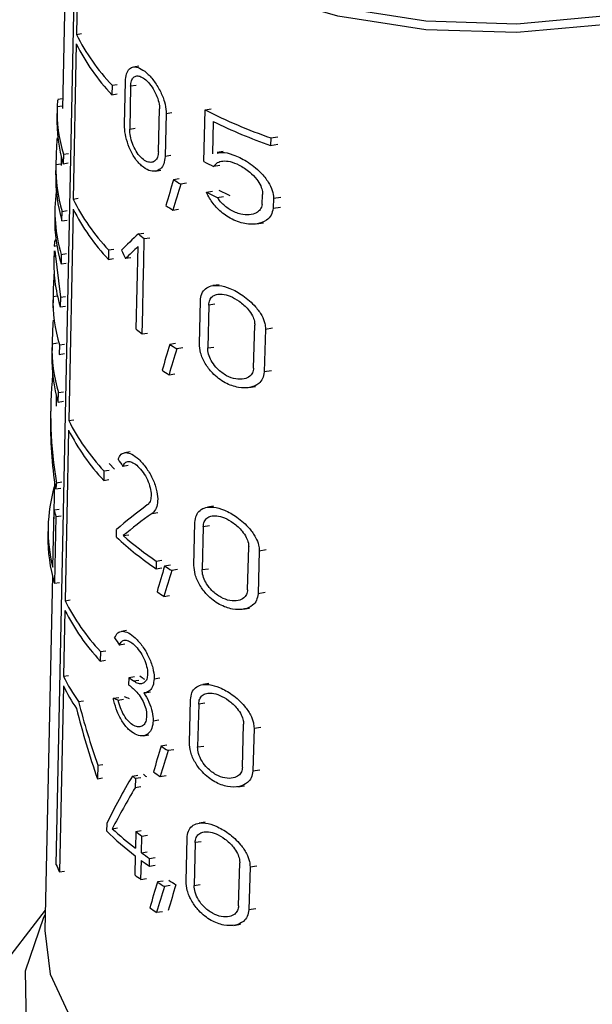
# Model space of a CAD drawing. Units: millimetres. Extents: x 100 to 4164, y 100 to 2870.
# Drawn here: x 3781 to 3796, y 2250 to 2277 of the extents above; entities that cross this region are included whole.
import ezdxf

# ---------------------------------------------------------------- set-up
doc = ezdxf.new("R2010")
doc.units = ezdxf.units.MM
doc.header["$LTSCALE"] = 10

msp = doc.modelspace()

# ---------------------------------------------------------------- linework, layer by layer
at = {"color": 7, "linetype": 'Continuous', "lineweight": 25}
for p, q in [((3781.827, 2281.646), (3781.67, 2274.286)), ((3781.504, 2253.862), (3782.034, 2279.607)), ((3782.115, 2279.431), (3782.051, 2276.284)), ((3782.051, 2276.284), (3782.189, 2276.305)), ((3782.045, 2276.026), (3781.959, 2271.837)), ((3783.732, 2275.426), (3783.587, 2275.403)), ((3783.012, 2274.913), (3783.007, 2274.655)), ((3783.012, 2274.913), (3783.154, 2274.934)), ((3783.348, 2273.854), (3783.373, 2275.012)), ((3783.66, 2274.906), (3783.514, 2274.884)), ((3783.007, 2274.655), (3783.149, 2274.677)), ((3783.514, 2274.884), (3783.489, 2273.725)), ((3781.675, 2274.544), (3781.549, 2274.524)), ((3781.527, 2274.287), (3781.521, 2274.03)), ((3781.528, 2274.337), (3781.671, 2274.359)), ((3784.266, 2273.113), (3784.293, 2274.272)), ((3784.472, 2274.149), (3784.445, 2272.99)), ((3784.472, 2274.149), (3784.625, 2274.173)), ((3785.491, 2272.851), (3785.525, 2274.248)), ((3785.525, 2274.248), (3785.69, 2274.274)), ((3785.747, 2273.93), (3785.725, 2273.059)), ((3783.489, 2273.725), (3783.635, 2273.748)), ((3781.549, 2273.473), (3781.522, 2273.469)), ((3787.3, 2273.492), (3787.294, 2273.287)), ((3787.294, 2273.287), (3787.487, 2273.317)), ((3787.3, 2273.492), (3787.493, 2273.521)), ((3781.696, 2273.048), (3781.691, 2272.791)), ((3781.696, 2273.048), (3781.835, 2273.069)), ((3786.012, 2273.119), (3785.85, 2273.094)), ((3781.637, 2272.782), (3781.494, 2272.76)), ((3781.641, 2272.972), (3781.637, 2272.746)), ((3781.691, 2272.791), (3781.83, 2272.812)), ((3784.599, 2273.014), (3784.445, 2272.99)), ((3781.494, 2272.747), (3781.488, 2272.491)), ((3784.183, 2272.592), (3784.334, 2272.615)), ((3785.925, 2272.743), (3785.756, 2272.717)), ((3784.829, 2272.385), (3784.674, 2272.361)), ((3785.027, 2272.265), (3784.869, 2272.241)), ((3785.564, 2272.022), (3785.73, 2272.048)), ((3781.959, 2271.837), (3782.097, 2271.858)), ((3785.856, 2271.878), (3786.026, 2271.904)), ((3787.071, 2271.691), (3787.079, 2271.964)), ((3787.374, 2271.86), (3787.366, 2271.588)), ((3787.374, 2271.86), (3787.569, 2271.89)), ((3781.469, 2271.593), (3781.464, 2271.336)), ((3781.659, 2271.246), (3781.665, 2271.503)), ((3781.665, 2271.503), (3781.803, 2271.525)), ((3781.959, 2271.569), (3781.841, 2265.858)), ((3784.655, 2271.541), (3784.81, 2271.566)), ((3787.366, 2271.588), (3787.561, 2271.618)), ((3781.659, 2271.246), (3781.798, 2271.267)), ((3786.914, 2271.169), (3787.101, 2271.198)), ((3783.724, 2270.898), (3783.871, 2270.921)), ((3781.497, 2270.73), (3781.471, 2270.726)), ((3783.868, 2270.128), (3783.882, 2270.772)), ((3783.882, 2270.772), (3784.031, 2270.795)), ((3781.444, 2270.438), (3781.439, 2270.181)), ((3781.449, 2270.569), (3781.52, 2270.58)), ((3781.465, 2270.439), (3781.617, 2269.186)), ((3782.918, 2270.465), (3782.913, 2270.208)), ((3782.918, 2270.465), (3783.06, 2270.487)), ((3783.667, 2268.323), (3783.716, 2270.554)), ((3781.641, 2270.345), (3781.635, 2270.087)), ((3781.635, 2270.087), (3781.774, 2270.109)), ((3781.641, 2270.345), (3781.779, 2270.366)), ((3782.913, 2270.208), (3783.055, 2270.23)), ((3783.521, 2270.253), (3783.376, 2270.23)), ((3783.854, 2269.485), (3783.868, 2270.128)), ((3783.84, 2268.841), (3783.854, 2269.485)), ((3785.902, 2269.526), (3785.737, 2269.501)), ((3781.417, 2269.155), (3781.411, 2268.899)), ((3781.419, 2269.21), (3781.534, 2269.228)), ((3781.617, 2269.186), (3781.611, 2268.929)), ((3781.617, 2269.186), (3781.755, 2269.208)), ((3785.37, 2267.931), (3785.399, 2269.091)), ((3781.611, 2268.929), (3781.75, 2268.95)), ((3783.825, 2268.197), (3783.84, 2268.841)), ((3785.625, 2268.975), (3785.596, 2267.816)), ((3785.792, 2269.001), (3785.625, 2268.975)), ((3786.836, 2267.275), (3786.868, 2268.435)), ((3787.157, 2268.329), (3787.124, 2267.169)), ((3787.157, 2268.329), (3787.348, 2268.359)), ((3783.825, 2268.197), (3783.974, 2268.22)), ((3781.39, 2267.872), (3781.384, 2267.616)), ((3781.534, 2267.945), (3781.391, 2267.923)), ((3781.59, 2267.899), (3781.585, 2267.642)), ((3781.59, 2267.899), (3781.729, 2267.92)), ((3784.726, 2267.936), (3784.57, 2267.912)), ((3784.922, 2267.816), (3784.765, 2267.792)), ((3785.596, 2267.816), (3785.763, 2267.842)), ((3781.585, 2267.642), (3781.723, 2267.663)), ((3787.315, 2267.199), (3787.124, 2267.169)), ((3784.551, 2267.093), (3784.707, 2267.117)), ((3786.704, 2266.747), (3786.89, 2266.775)), ((3781.504, 2266.551), (3781.498, 2266.246)), ((3781.558, 2266.354), (3781.563, 2266.612)), ((3781.563, 2266.612), (3781.702, 2266.633)), ((3781.355, 2266.261), (3781.349, 2265.979)), ((3781.558, 2266.354), (3781.697, 2266.376)), ((3781.841, 2265.858), (3781.979, 2265.88)), ((3781.836, 2265.601), (3781.741, 2260.992)), ((3783.5, 2265.011), (3783.357, 2264.989)), ((3783.076, 2264.541), (3782.931, 2264.7)), ((3783.45, 2264.642), (3783.305, 2264.619)), ((3782.792, 2264.497), (3782.787, 2264.239)), ((3782.787, 2264.239), (3782.928, 2264.261)), ((3782.792, 2264.497), (3782.934, 2264.519)), ((3781.454, 2264.222), (3781.428, 2262.996)), ((3781.486, 2264.012), (3781.625, 2264.033)), ((3781.652, 2264.191), (3781.513, 2264.169)), ((3781.444, 2263.445), (3781.583, 2263.467)), ((3785.752, 2263.541), (3785.587, 2263.516)), ((3781.412, 2261.9), (3781.444, 2263.445)), ((3781.494, 2263.265), (3781.457, 2261.463)), ((3781.494, 2263.265), (3781.633, 2263.286)), ((3784.095, 2263.351), (3784.247, 2263.375)), ((3781.285, 2262.997), (3781.28, 2262.74)), ((3785.224, 2261.947), (3785.252, 2263.106)), ((3785.476, 2262.99), (3785.447, 2261.831)), ((3785.643, 2263.016), (3785.476, 2262.99)), ((3783.13, 2262.71), (3783.134, 2262.916)), ((3783.316, 2262.75), (3783.462, 2262.773)), ((3786.672, 2261.288), (3786.703, 2262.448)), ((3786.988, 2262.341), (3786.955, 2261.182)), ((3786.988, 2262.341), (3787.177, 2262.371)), ((3784.208, 2262.062), (3784.203, 2261.856)), ((3784.203, 2261.856), (3784.356, 2261.879)), ((3784.208, 2262.062), (3784.361, 2262.086)), ((3784.587, 2261.953), (3784.432, 2261.929)), ((3781.4, 2261.671), (3781.195, 2252.088)), ((3784.782, 2261.833), (3784.624, 2261.809)), ((3785.447, 2261.831), (3785.614, 2261.857)), ((3781.457, 2261.463), (3781.596, 2261.484)), ((3784.413, 2261.11), (3784.568, 2261.134)), ((3787.144, 2261.211), (3786.955, 2261.182)), ((3781.741, 2260.992), (3781.879, 2261.014)), ((3781.738, 2260.73), (3781.701, 2258.95)), ((3786.542, 2260.76), (3786.726, 2260.788)), ((3783.406, 2260.186), (3783.263, 2260.164)), ((3783.357, 2259.817), (3783.212, 2259.794)), ((3782.698, 2259.621), (3782.693, 2259.363)), ((3782.698, 2259.621), (3782.84, 2259.642)), ((3782.693, 2259.363), (3782.834, 2259.385)), ((3781.701, 2258.95), (3781.839, 2258.971)), ((3783.472, 2258.919), (3783.619, 2258.942)), ((3781.696, 2258.692), (3781.593, 2253.671)), ((3783.468, 2258.713), (3783.472, 2258.919)), ((3783.589, 2258.825), (3783.737, 2258.848)), ((3784.149, 2258.885), (3784.302, 2258.909)), ((3785.626, 2258.752), (3785.462, 2258.726)), ((3783.903, 2258.508), (3784.054, 2258.532)), ((3782.104, 2258.268), (3782.243, 2258.289)), ((3783.047, 2258.36), (3783.191, 2258.382)), ((3783.18, 2258.309), (3783.325, 2258.332)), ((3785.103, 2257.158), (3785.131, 2258.317)), ((3785.352, 2258.201), (3785.324, 2257.042)), ((3785.518, 2258.227), (3785.352, 2258.201)), ((3784.123, 2257.752), (3784.276, 2257.775)), ((3786.535, 2256.497), (3786.566, 2257.656)), ((3783.86, 2257.346), (3784.01, 2257.37)), ((3786.847, 2257.55), (3786.815, 2256.39)), ((3786.847, 2257.55), (3787.035, 2257.579)), ((3784.489, 2257.089), (3784.334, 2257.065)), ((3784.682, 2256.969), (3784.525, 2256.944)), ((3785.324, 2257.042), (3785.489, 2257.068)), ((3782.624, 2256.55), (3782.617, 2256.186)), ((3782.624, 2256.55), (3782.766, 2256.572)), ((3783.561, 2256.258), (3783.709, 2256.281)), ((3787.002, 2256.419), (3786.815, 2256.39)), ((3782.617, 2256.186), (3782.758, 2256.208)), ((3783.642, 2256.196), (3783.636, 2255.941)), ((3783.642, 2256.196), (3783.79, 2256.219)), ((3784.315, 2256.246), (3784.47, 2256.27)), ((3783.785, 2255.964), (3783.636, 2255.941)), ((3786.406, 2255.969), (3786.59, 2255.997)), ((3782.867, 2254.979), (3782.862, 2254.773)), ((3785.53, 2255.01), (3785.366, 2254.984)), ((3783.018, 2254.835), (3783.162, 2254.857)), ((3783.651, 2254.761), (3783.641, 2254.31)), ((3783.651, 2254.761), (3783.8, 2254.784)), ((3783.808, 2254.186), (3783.818, 2254.636)), ((3783.818, 2254.636), (3783.968, 2254.66)), ((3785.01, 2253.416), (3785.038, 2254.576)), ((3785.257, 2254.459), (3785.229, 2253.3)), ((3785.423, 2254.485), (3785.257, 2254.459)), ((3783.808, 2254.186), (3783.958, 2254.209)), ((3783.637, 2254.104), (3783.625, 2253.589)), ((3783.792, 2253.465), (3783.803, 2253.98)), ((3784.02, 2253.826), (3784.025, 2254.032)), ((3784.025, 2254.032), (3784.178, 2254.055)), ((3786.43, 2252.753), (3786.462, 2253.913)), ((3781.593, 2253.671), (3781.731, 2253.693)), ((3784.02, 2253.826), (3784.173, 2253.849)), ((3786.74, 2253.806), (3786.708, 2252.646)), ((3786.74, 2253.806), (3786.926, 2253.835)), ((3783.792, 2253.465), (3783.942, 2253.488)), ((3784.39, 2253.42), (3784.236, 2253.396)), ((3784.582, 2253.299), (3784.425, 2253.275)), ((3785.229, 2253.3), (3785.394, 2253.326)), ((3781.207, 2252.635), (3779.115, 2249.935)), ((3784.217, 2252.577), (3784.371, 2252.601)), ((3786.894, 2252.675), (3786.708, 2252.646)), ((3786.303, 2252.225), (3786.485, 2252.254))]:
    msp.add_line(p, q, dxfattribs=at)
at = {"color": 7, "linetype": 'Continuous', "lineweight": 25, "flags": 128}
for points in [[(3805.116, 2283.362), (3805.1, 2283.004), (3804.714, 2281.599), (3803.832, 2280.271), (3802.49, 2279.078), (3800.747, 2278.072), (3798.681, 2277.298), (3796.381, 2276.788), (3793.947, 2276.565), (3791.487, 2276.64), (3789.107, 2277.008), (3786.911, 2277.654), (3784.997, 2278.549), (3783.446, 2279.654), (3782.327, 2280.922), (3781.69, 2282.295), (3781.545, 2283.355)], [(3805.116, 2283.126), (3805.1, 2282.77), (3804.714, 2281.366), (3803.832, 2280.038), (3802.49, 2278.845), (3800.747, 2277.839), (3798.681, 2277.064), (3796.381, 2276.555), (3793.947, 2276.332), (3791.487, 2276.406), (3789.107, 2276.775), (3786.911, 2277.42), (3784.997, 2278.315), (3783.446, 2279.421), (3782.327, 2280.688), (3781.69, 2282.062), (3781.545, 2283.126)], [(3805.457, 2252.51), (3805.758, 2251.85), (3806.04, 2250.375), (3805.801, 2248.896), (3805.052, 2247.476), (3803.823, 2246.172), (3802.165, 2245.037), (3800.144, 2244.119), (3797.845, 2243.454), (3795.361, 2243.07), (3792.794, 2242.982), (3790.249, 2243.194), (3787.83, 2243.698), (3785.636, 2244.473), (3783.757, 2245.486), (3782.27, 2246.698), (3781.236, 2248.057), (3780.697, 2249.509), (3780.675, 2250.993), (3781.172, 2252.45), (3781.204, 2252.51)], [(3781.195, 2252.088), (3781.343, 2250.905), (3782, 2249.49), (3783.152, 2248.185), (3784.749, 2247.047), (3786.72, 2246.125), (3788.981, 2245.46), (3791.432, 2245.081), (3793.966, 2245.005), (3796.471, 2245.234), (3798.84, 2245.759), (3800.968, 2246.556), (3802.762, 2247.592), (3804.144, 2248.821), (3805.053, 2250.188), (3805.45, 2251.635), (3805.466, 2252.088)]]:
    msp.add_lwpolyline(points, dxfattribs=at)
at = {"color": 7, "linetype": 'Continuous', "lineweight": 25}
for centre, radius, start, end in [((3787.131, 2278.824), 5.681, 206.5696, 223.5213), ((3787.128, 2278.568), 5.683, 206.5686, 223.5133), ((3785.547, 2274.207), 4.021, 178.1456, 196.7466), ((3791.705, 2286.282), 13.528, 242.8175, 250.9972), ((3785.544, 2273.95), 4.023, 178.159, 196.7505), ((3791.784, 2286.284), 13.75, 243.9549, 250.9412), ((3791.11, 2283.68), 12.201, 242.5749, 243.9709), ((3785.529, 2272.668), 4.037, 178.6955, 196.7653), ((3785.524, 2272.411), 4.036, 178.8651, 196.7746), ((3790.3, 2281.3), 10.562, 237.8143, 239.0583), ((3785.479, 2271.507), 4.011, 172.3423, 196.8481), ((3791.19, 2283.077), 12.404, 243.0261, 244.5311), ((3791.367, 2283.19), 12.389, 243.7982, 245.3354), ((3787.073, 2274.392), 5.717, 206.552, 223.3835), ((3787.076, 2274.14), 5.726, 206.6792, 223.3686), ((3790.08, 2280.149), 10.175, 236.5159, 237.7743), ((3785.508, 2271.256), 4.045, 178.8657, 196.7927), ((3789.182, 2277.628), 8.666, 230.9551, 232.294), ((3785.475, 2269.074), 4.059, 178.0789, 196.8288), ((3789.147, 2275.054), 8.68, 230.8526, 232.1871), ((3785.458, 2267.791), 4.069, 178.1471, 196.8482), ((3790.238, 2276.843), 10.577, 237.5978, 238.8345), ((3785.457, 2267.535), 4.074, 178.8677, 196.8502), ((3790.019, 2275.694), 10.191, 236.3072, 237.5583), ((3787.001, 2268.448), 5.773, 206.6559, 223.1949), ((3786.998, 2268.192), 5.775, 206.6549, 223.1871), ((3785.361, 2262.912), 4.076, 163.5833, 194.3696), ((3785.619, 2264.506), 4.308, 194.254, 196.7402), ((3785.386, 2262.659), 4.107, 178.8619, 196.9329), ((3789.106, 2269.116), 8.761, 226.9913, 235.9706), ((3789.236, 2269.492), 8.972, 228.7175, 235.9151), ((3790.156, 2270.848), 10.597, 237.3113, 238.5383), ((3789.936, 2269.703), 10.214, 236.0309, 237.2725), ((3786.944, 2263.603), 5.821, 206.6437, 223.1646), ((3786.943, 2263.348), 5.826, 206.6982, 223.1539), ((3786.501, 2261.325), 5.356, 206.3303, 214.8076), ((3789.191, 2265.689), 8.64, 231.1072, 232.1142), ((3786.46, 2261.047), 5.314, 206.3146, 213.9332), ((3789.003, 2265.445), 8.715, 230.5702, 231.5598), ((3789.006, 2265.651), 8.714, 230.5782, 231.568), ((3790.104, 2266.009), 10.643, 237.1727, 238.391), ((3789.322, 2263.36), 8.924, 232.2418, 232.9021), ((3789.884, 2264.865), 10.261, 235.9018, 237.1344), ((3789.137, 2263.317), 8.995, 231.696, 232.345), ((3788.681, 2260.726), 8.324, 225.6465, 232.6952), ((3788.795, 2261.065), 8.497, 227.1656, 232.6603), ((3789.326, 2262.187), 9.346, 232.6131, 233.8886), ((3789.555, 2262.059), 9.748, 233.8716, 235.4384), ((3789.552, 2261.853), 9.749, 233.8628, 235.4292), ((3786.005, 2255.845), 4.919, 203.7725, 206.2229), ((3789.31, 2261.015), 9.352, 232.5652, 233.8389), ((3790.037, 2262.3), 10.628, 236.9116, 238.1252), ((3790.223, 2262.372), 10.581, 237.5447, 238.7796), ((3789.817, 2261.159), 10.248, 235.6456, 236.8738)]:
    msp.add_arc(centre, radius, start, end, dxfattribs=at)
for centre, major_axis, ratio, start_param, end_param in [((3793.384, 2269.744), (-3.588, 16.254), 0.697801, 1.189513, 1.233571), ((3793.111, 2257.041), (4.32, 32.784), 0.34652, 1.130756, 1.154666), ((3793.111, 2256.221), (4.326, 32.832), 0.34652, 1.107292, 1.131504), ((3793.259, 2270.215), (11.754, 4.165), 0.431364, 2.349619, 2.417017), ((3793.37, 2275.902), (-4.726, 13.344), 0.807454, 1.695454, 1.713268), ((3793.259, 2269.873), (11.761, 4.168), 0.431364, 2.349848, 2.399395), ((3793.33, 2270.097), (11.892, 0.001), 0.577182, 3.110259, 3.312525), ((3793.384, 2266.074), (-3.612, 16.361), 0.697801, 1.187612, 1.227373), ((3793.385, 2264.791), (-3.62, 16.398), 0.697801, 1.188375, 1.228054), ((3793.11, 2252.591), (4.354, 33.041), 0.34652, 1.134783, 1.158453), ((3793.109, 2251.771), (4.36, 33.088), 0.34652, 1.111554, 1.135517), ((3793.356, 2264.85), (10.499, -6.533), 0.890487, 3.552886, 3.811203), ((3793.356, 2264.567), (10.504, -6.536), 0.890487, 3.627414, 3.800129), ((3793.35, 2269.373), (11.573, -3.31), 0.845762, 3.925053, 3.94579), ((3793.214, 2266.707), (8.303, 13.367), 0.644288, 2.128647, 2.139762), ((3793.264, 2262.994), (11.973, 3.624), 0.363107, 2.343379, 2.460394), ((3793.263, 2262.668), (11.98, 3.626), 0.363107, 2.325786, 2.432194), ((3793.107, 2246.605), (4.399, 33.385), 0.34652, 1.140087, 1.163444), ((3793.107, 2245.785), (4.406, 33.432), 0.34652, 1.117166, 1.140804), ((3793.35, 2264.579), (11.672, -3.339), 0.845762, 3.924107, 3.94466), ((3793.385, 2261.735), (-3.64, 16.487), 0.697801, 1.627338, 1.734007), ((3793.31, 2261.002), (12.084, 1.014), 0.288361, 3.673871, 3.694362), ((3793.311, 2261.002), (11.798, 0.99), 0.288361, 3.681067, 3.702105), ((3793.385, 2261.372), (-3.642, 16.498), 0.697801, 1.616432, 1.73386), ((3793.106, 2241.688), (4.437, 33.668), 0.34652, 1.14264, 1.165768), ((3793.105, 2240.868), (4.443, 33.716), 0.34652, 1.119944, 1.143346), ((3793.22, 2252.786), (9.518, 11.76), 0.657213, 1.795932, 1.894245), ((3793.219, 2252.327), (9.525, 11.769), 0.657213, 1.785092, 1.870383), ((3793.104, 2238.068), (4.464, 33.877), 0.34652, 1.147437, 1.170362), ((3793.104, 2237.249), (4.47, 33.924), 0.34652, 1.124939, 1.14813), ((3793.109, 2237.302), (4.368, 33.151), 0.34652, 1.112596, 1.136499)]:
    msp.add_ellipse(centre, major_axis=major_axis, ratio=ratio, start_param=start_param, end_param=end_param, dxfattribs=at)
for points, knots in [([(3783.373, 2275.012), (3783.38, 2275.085), (3783.393, 2275.23), (3783.475, 2275.364), (3783.597, 2275.42), (3783.757, 2275.386), (3783.943, 2275.26), (3784.139, 2275.049), (3784.314, 2274.773), (3784.435, 2274.476), (3784.472, 2274.265), (3784.472, 2274.167), (3784.472, 2274.149)], [0, 0, 0, 0, 0.100458, 0.200848, 0.30308, 0.409698, 0.522014, 0.639691, 0.759101, 0.873307, 0.976969, 1, 1, 1, 1]), ([(3783.514, 2274.884), (3783.519, 2274.935), (3783.529, 2275.038), (3783.589, 2275.133), (3783.677, 2275.174), (3783.792, 2275.15), (3783.926, 2275.061), (3784.064, 2274.911), (3784.185, 2274.715), (3784.267, 2274.504), (3784.293, 2274.355), (3784.293, 2274.285), (3784.293, 2274.272)], [0, 0, 0, 0, 0.100054, 0.200028, 0.302214, 0.409443, 0.522664, 0.640789, 0.759612, 0.872716, 0.976087, 1, 1, 1, 1]), ([(3781.551, 2274.513), (3781.547, 2274.513), (3781.539, 2274.51), (3781.531, 2274.422), (3781.528, 2274.348), (3781.528, 2274.337)], [0, 0, 0, 0, 0.355319, 0.901043, 1, 1, 1, 1]), ([(3784.445, 2272.99), (3784.438, 2272.92), (3784.422, 2272.779), (3784.324, 2272.643), (3784.184, 2272.576), (3784.005, 2272.598), (3783.807, 2272.721), (3783.62, 2272.938), (3783.472, 2273.217), (3783.379, 2273.511), (3783.348, 2273.725), (3783.348, 2273.829), (3783.348, 2273.854)], [0, 0, 0, 0, 0.096925, 0.193665, 0.295273, 0.406459, 0.524941, 0.644431, 0.758891, 0.866423, 0.968643, 1, 1, 1, 1]), ([(3784.266, 2273.113), (3784.261, 2273.063), (3784.25, 2272.962), (3784.183, 2272.866), (3784.085, 2272.82), (3783.96, 2272.837), (3783.821, 2272.924), (3783.688, 2273.078), (3783.58, 2273.276), (3783.512, 2273.485), (3783.489, 2273.636), (3783.489, 2273.709), (3783.489, 2273.725)], [0, 0, 0, 0, 0.097561, 0.1949576, 0.2967131, 0.4071747, 0.5247475, 0.6441341, 0.7594133, 0.8677961, 0.9701801, 1, 1, 1, 1]), ([(3785.852, 2273.079), (3785.895, 2273.088), (3786.02, 2273.115), (3786.297, 2273.04), (3786.659, 2272.867), (3786.998, 2272.601), (3787.23, 2272.318), (3787.356, 2272.073), (3787.368, 2271.93), (3787.374, 2271.86)], [0, 0, 0, 0, 0.082706, 0.245022, 0.436398, 0.648949, 0.788012, 0.897462, 1, 1, 1, 1]), ([(3785.756, 2272.717), (3785.788, 2272.756), (3785.851, 2272.834), (3786.009, 2272.874), (3786.21, 2272.857), (3786.462, 2272.762), (3786.715, 2272.594), (3786.914, 2272.391), (3787.03, 2272.204), (3787.076, 2272.062), (3787.078, 2271.989), (3787.079, 2271.964)], [0, 0, 0, 0, 0.107121, 0.213678, 0.336338, 0.482875, 0.649755, 0.778688, 0.876943, 0.958781, 1, 1, 1, 1]), ([(3787.366, 2271.588), (3787.351, 2271.522), (3787.322, 2271.392), (3787.166, 2271.242), (3786.91, 2271.145), (3786.55, 2271.162), (3786.172, 2271.315), (3785.861, 2271.562), (3785.665, 2271.811), (3785.59, 2271.967), (3785.564, 2272.022)], [0, 0, 0, 0, 0.091929, 0.183282, 0.318361, 0.4914, 0.665987, 0.813158, 0.933471, 1, 1, 1, 1]), ([(3787.071, 2271.691), (3787.057, 2271.644), (3787.027, 2271.549), (3786.902, 2271.448), (3786.721, 2271.397), (3786.473, 2271.419), (3786.215, 2271.527), (3785.996, 2271.695), (3785.895, 2271.827), (3785.856, 2271.878)], [0, 0, 0, 0, 0.107489, 0.214292, 0.37144, 0.532019, 0.72684, 0.894286, 1, 1, 1, 1]), ([(3781.472, 2270.717), (3781.469, 2270.716), (3781.461, 2270.714), (3781.454, 2270.641), (3781.45, 2270.579), (3781.449, 2270.569)], [0, 0, 0, 0, 0.3530805, 0.8978189, 1, 1, 1, 1]), ([(3785.399, 2269.091), (3785.407, 2269.158), (3785.424, 2269.292), (3785.531, 2269.427), (3785.691, 2269.506), (3785.917, 2269.514), (3786.212, 2269.433), (3786.557, 2269.243), (3786.861, 2268.98), (3787.057, 2268.708), (3787.147, 2268.497), (3787.154, 2268.38), (3787.157, 2268.329)], [0, 0, 0, 0, 0.083554, 0.166903, 0.255331, 0.357431, 0.478079, 0.618987, 0.771275, 0.86541, 0.942194, 1, 1, 1, 1]), ([(3785.625, 2268.975), (3785.631, 2269.022), (3785.643, 2269.117), (3785.72, 2269.213), (3785.835, 2269.27), (3785.998, 2269.278), (3786.21, 2269.221), (3786.456, 2269.086), (3786.669, 2268.895), (3786.803, 2268.7), (3786.862, 2268.551), (3786.866, 2268.469), (3786.868, 2268.435)], [0, 0, 0, 0, 0.082857, 0.165486, 0.253683, 0.356789, 0.479483, 0.622205, 0.773586, 0.867016, 0.944599, 1, 1, 1, 1]), ([(3787.124, 2267.169), (3787.114, 2267.107), (3787.095, 2266.981), (3786.965, 2266.834), (3786.744, 2266.733), (3786.426, 2266.732), (3786.062, 2266.859), (3785.747, 2267.096), (3785.521, 2267.39), (3785.39, 2267.676), (3785.376, 2267.85), (3785.37, 2267.931)], [0, 0, 0, 0, 0.077663, 0.154923, 0.264885, 0.406718, 0.550223, 0.701926, 0.805001, 0.908687, 1, 1, 1, 1]), ([(3786.836, 2267.275), (3786.829, 2267.23), (3786.816, 2267.14), (3786.726, 2267.036), (3786.573, 2266.967), (3786.354, 2266.968), (3786.1, 2267.057), (3785.876, 2267.221), (3785.716, 2267.42), (3785.624, 2267.606), (3785.596, 2267.739), (3785.596, 2267.804), (3785.596, 2267.816)], [0, 0, 0, 0, 0.078702, 0.157037, 0.265821, 0.404734, 0.545324, 0.69684, 0.801963, 0.891078, 0.980569, 1, 1, 1, 1]), ([(3783.175, 2264.81), (3783.2, 2264.861), (3783.25, 2264.963), (3783.382, 2265.006), (3783.546, 2264.961), (3783.737, 2264.821), (3783.932, 2264.597), (3784.103, 2264.312), (3784.217, 2264.01), (3784.256, 2263.739), (3784.227, 2263.525), (3784.162, 2263.406), (3784.11, 2263.363), (3784.095, 2263.351)], [0, 0, 0, 0, 0.094009, 0.187906, 0.284801, 0.386724, 0.493115, 0.600451, 0.702574, 0.795379, 0.881315, 0.966824, 1, 1, 1, 1]), ([(3783.305, 2264.619), (3783.324, 2264.656), (3783.361, 2264.729), (3783.458, 2264.759), (3783.578, 2264.728), (3783.714, 2264.627), (3783.853, 2264.466), (3783.972, 2264.261), (3784.049, 2264.046), (3784.076, 2263.852), (3784.055, 2263.699), (3784.01, 2263.615), (3783.974, 2263.585), (3783.964, 2263.577)], [0, 0, 0, 0, 0.094253, 0.188375, 0.285944, 0.388739, 0.495497, 0.602235, 0.703369, 0.795972, 0.882647, 0.969042, 1, 1, 1, 1]), ([(3785.252, 2263.106), (3785.261, 2263.173), (3785.278, 2263.308), (3785.384, 2263.444), (3785.544, 2263.522), (3785.768, 2263.528), (3786.06, 2263.445), (3786.399, 2263.255), (3786.699, 2262.991), (3786.891, 2262.719), (3786.978, 2262.508), (3786.985, 2262.391), (3786.988, 2262.341)], [0, 0, 0, 0, 0.084128, 0.168055, 0.257005, 0.359398, 0.479946, 0.620123, 0.770994, 0.865472, 0.942849, 1, 1, 1, 1]), ([(3785.476, 2262.99), (3785.482, 2263.038), (3785.494, 2263.132), (3785.571, 2263.228), (3785.686, 2263.285), (3785.848, 2263.292), (3786.057, 2263.234), (3786.299, 2263.098), (3786.508, 2262.907), (3786.64, 2262.712), (3786.698, 2262.563), (3786.702, 2262.481), (3786.703, 2262.448)], [0, 0, 0, 0, 0.083442, 0.16666, 0.255387, 0.358766, 0.481297, 0.623199, 0.773158, 0.866967, 0.945154, 1, 1, 1, 1]), ([(3786.955, 2261.182), (3786.946, 2261.118), (3786.926, 2260.993), (3786.798, 2260.845), (3786.579, 2260.745), (3786.266, 2260.746), (3785.908, 2260.874), (3785.598, 2261.11), (3785.375, 2261.403), (3785.244, 2261.69), (3785.23, 2261.865), (3785.224, 2261.947)], [0, 0, 0, 0, 0.078361, 0.156327, 0.266431, 0.407321, 0.549762, 0.700092, 0.803532, 0.907572, 1, 1, 1, 1]), ([(3786.672, 2261.288), (3786.665, 2261.243), (3786.652, 2261.153), (3786.562, 2261.048), (3786.411, 2260.98), (3786.195, 2260.982), (3785.945, 2261.072), (3785.725, 2261.235), (3785.567, 2261.433), (3785.476, 2261.62), (3785.447, 2261.753), (3785.447, 2261.819), (3785.447, 2261.831)], [0, 0, 0, 0, 0.0793733, 0.1583866, 0.2673371, 0.4054349, 0.545092, 0.6952393, 0.8006555, 0.8902842, 0.9802813, 1, 1, 1, 1]), ([(3783.082, 2259.986), (3783.107, 2260.037), (3783.157, 2260.139), (3783.289, 2260.181), (3783.452, 2260.136), (3783.642, 2259.996), (3783.837, 2259.772), (3784.007, 2259.487), (3784.12, 2259.186), (3784.15, 2258.985), (3784.149, 2258.895), (3784.149, 2258.885)], [0, 0, 0, 0, 0.116584, 0.23303, 0.353169, 0.479491, 0.611286, 0.744213, 0.870728, 0.985821, 1, 1, 1, 1]), ([(3783.212, 2259.794), (3783.23, 2259.831), (3783.267, 2259.904), (3783.364, 2259.934), (3783.484, 2259.903), (3783.62, 2259.802), (3783.758, 2259.641), (3783.876, 2259.436), (3783.953, 2259.221), (3783.973, 2259.079), (3783.972, 2259.015), (3783.972, 2259.008)], [0, 0, 0, 0, 0.116852, 0.233542, 0.354475, 0.481828, 0.614035, 0.746195, 0.871472, 0.986289, 1, 1, 1, 1]), ([(3783.972, 2259.008), (3783.967, 2258.961), (3783.957, 2258.869), (3783.896, 2258.779), (3783.806, 2258.738), (3783.699, 2258.751), (3783.624, 2258.801), (3783.589, 2258.825)], [0, 0, 0, 0, 0.194284, 0.388254, 0.590567, 0.809575, 1, 1, 1, 1]), ([(3784.149, 2258.885), (3784.141, 2258.818), (3784.127, 2258.685), (3784.035, 2258.556), (3783.941, 2258.51), (3783.882, 2258.506), (3783.871, 2258.505)], [0, 0, 0, 0, 0.304623, 0.608688, 0.927449, 1, 1, 1, 1]), ([(3785.131, 2258.317), (3785.139, 2258.385), (3785.156, 2258.519), (3785.262, 2258.655), (3785.421, 2258.733), (3785.644, 2258.738), (3785.932, 2258.654), (3786.268, 2258.463), (3786.563, 2258.198), (3786.752, 2257.926), (3786.838, 2257.715), (3786.844, 2257.599), (3786.847, 2257.55)], [0, 0, 0, 0, 0.084617, 0.169036, 0.258427, 0.361061, 0.481507, 0.621054, 0.770737, 0.865505, 0.943394, 1, 1, 1, 1]), ([(3783.585, 2258.619), (3783.628, 2258.579), (3783.713, 2258.5), (3783.829, 2258.322), (3783.912, 2258.13), (3783.945, 2257.975), (3783.947, 2257.898), (3783.947, 2257.875)], [0, 0, 0, 0, 0.23575, 0.471722, 0.699894, 0.910095, 1, 1, 1, 1]), ([(3783.871, 2258.505), (3783.919, 2258.424), (3784.015, 2258.262), (3784.109, 2257.99), (3784.118, 2257.829), (3784.123, 2257.752)], [0, 0, 0, 0, 0.340796, 0.682536, 1, 1, 1, 1]), ([(3785.352, 2258.201), (3785.358, 2258.249), (3785.37, 2258.343), (3785.447, 2258.44), (3785.561, 2258.496), (3785.722, 2258.502), (3785.929, 2258.443), (3786.168, 2258.307), (3786.374, 2258.116), (3786.504, 2257.921), (3786.561, 2257.771), (3786.564, 2257.69), (3786.566, 2257.656)], [0, 0, 0, 0, 0.083941, 0.16766, 0.256834, 0.360438, 0.482818, 0.624016, 0.772785, 0.866913, 0.945617, 1, 1, 1, 1]), ([(3784.123, 2257.752), (3784.115, 2257.68), (3784.099, 2257.536), (3784.001, 2257.397), (3783.86, 2257.33), (3783.68, 2257.354), (3783.482, 2257.48), (3783.295, 2257.702), (3783.148, 2257.985), (3783.075, 2258.215), (3783.051, 2258.336), (3783.047, 2258.36)], [0, 0, 0, 0, 0.109102, 0.218003, 0.332181, 0.456647, 0.588849, 0.722014, 0.84976, 0.970139, 1, 1, 1, 1]), ([(3783.947, 2257.875), (3783.941, 2257.823), (3783.93, 2257.72), (3783.862, 2257.621), (3783.763, 2257.574), (3783.636, 2257.593), (3783.496, 2257.683), (3783.362, 2257.841), (3783.254, 2258.043), (3783.2, 2258.207), (3783.183, 2258.293), (3783.18, 2258.309)], [0, 0, 0, 0, 0.109787, 0.219396, 0.333733, 0.457433, 0.588688, 0.721765, 0.85039, 0.971675, 1, 1, 1, 1]), ([(3786.815, 2256.39), (3786.805, 2256.326), (3786.786, 2256.2), (3786.658, 2256.053), (3786.441, 2255.954), (3786.132, 2255.956), (3785.78, 2256.084), (3785.474, 2256.32), (3785.253, 2256.612), (3785.122, 2256.899), (3785.109, 2257.075), (3785.103, 2257.158)], [0, 0, 0, 0, 0.07895, 0.157513, 0.267736, 0.407839, 0.549398, 0.698577, 0.802307, 0.906625, 1, 1, 1, 1]), ([(3786.535, 2256.497), (3786.528, 2256.451), (3786.515, 2256.361), (3786.426, 2256.257), (3786.276, 2256.189), (3786.063, 2256.192), (3785.817, 2256.282), (3785.599, 2256.446), (3785.436, 2256.652), (3785.338, 2256.857), (3785.328, 2256.983), (3785.324, 2257.042)], [0, 0, 0, 0, 0.079971, 0.159588, 0.268714, 0.406179, 0.545108, 0.694164, 0.799849, 0.906194, 1, 1, 1, 1]), ([(3785.038, 2254.576), (3785.046, 2254.643), (3785.063, 2254.778), (3785.168, 2254.914), (3785.327, 2254.991), (3785.549, 2254.996), (3785.836, 2254.911), (3786.167, 2254.719), (3786.459, 2254.454), (3786.646, 2254.182), (3786.731, 2253.97), (3786.737, 2253.854), (3786.74, 2253.806)], [0, 0, 0, 0, 0.084974, 0.169752, 0.259465, 0.362272, 0.482642, 0.621724, 0.770545, 0.865523, 0.943792, 1, 1, 1, 1]), ([(3785.257, 2254.459), (3785.263, 2254.507), (3785.275, 2254.602), (3785.352, 2254.698), (3785.466, 2254.754), (3785.626, 2254.76), (3785.832, 2254.7), (3786.068, 2254.563), (3786.272, 2254.372), (3786.4, 2254.177), (3786.456, 2254.027), (3786.46, 2253.946), (3786.462, 2253.913)], [0, 0, 0, 0, 0.084305, 0.168391, 0.257892, 0.361656, 0.483922, 0.624603, 0.77251, 0.866868, 0.945955, 1, 1, 1, 1]), ([(3786.708, 2252.646), (3786.698, 2252.582), (3786.679, 2252.456), (3786.551, 2252.308), (3786.337, 2252.211), (3786.03, 2252.213), (3785.682, 2252.342), (3785.379, 2252.577), (3785.16, 2252.869), (3785.029, 2253.157), (3785.016, 2253.333), (3785.01, 2253.416)], [0, 0, 0, 0, 0.079383, 0.158384, 0.268689, 0.408218, 0.549135, 0.697482, 0.801417, 0.905931, 1, 1, 1, 1]), ([(3786.43, 2252.753), (3786.424, 2252.708), (3786.41, 2252.617), (3786.322, 2252.513), (3786.173, 2252.446), (3785.962, 2252.449), (3785.718, 2252.54), (3785.502, 2252.703), (3785.341, 2252.909), (3785.244, 2253.115), (3785.234, 2253.241), (3785.229, 2253.3)], [0, 0, 0, 0, 0.080389, 0.160427, 0.269649, 0.406614, 0.544977, 0.693203, 0.79905, 0.905548, 1, 1, 1, 1])]:
    msp.add_open_spline(points, degree=3, knots=knots, dxfattribs=at)

doc.saveas('drawing.dxf')
